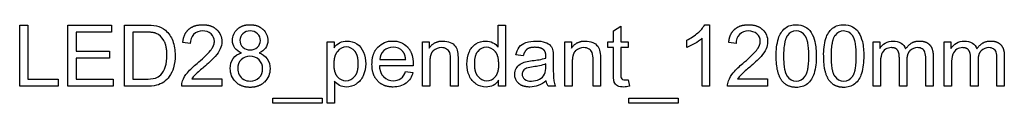
# Model space of a CAD drawing. Units: millimetres. Extents: x -1186 to -633, y 18 to 431.
# Drawn here: x -1186 to -1026, y 18 to 31 of the extents above; entities that cross this region are included whole.
import ezdxf

# ---------------------------------------------------------------- set-up
doc = ezdxf.new("R2010")
doc.units = ezdxf.units.MM
doc.header["$MEASUREMENT"] = 0
doc.layers.add('Default', color=7, linetype='Continuous', true_color=0x000000)

msp = doc.modelspace()

# ---------------------------------------------------------------- linework, layer by layer
at = {"layer": 'Default'}
for points in [[(-1185.89, 20.77), (-1185.89, 30.71), (-1184.56, 30.71), (-1184.56, 21.92), (-1179.62, 21.92), (-1179.62, 20.77), (-1185.89, 20.77)], [(-1178.05, 20.77), (-1178.05, 30.71), (-1170.95, 30.71), (-1170.95, 29.57), (-1176.73, 29.57), (-1176.73, 26.49), (-1171.31, 26.49), (-1171.31, 25.35), (-1176.73, 25.35), (-1176.73, 21.92), (-1170.71, 21.92), (-1170.71, 20.77), (-1178.05, 20.77)], [(-1144.74, 18), (-1144.74, 18.84), (-1136.73, 18.84), (-1136.73, 18), (-1144.74, 18)], [(-1086.91, 18), (-1086.91, 18.84), (-1078.9, 18.84), (-1078.9, 18), (-1086.91, 18)]]:
    msp.add_lwpolyline(points, dxfattribs=at)
for points in [[(-1168.84, 20.77), (-1168.84, 30.71), (-1165.42, 30.71, -0.053681), (-1163.66, 30.57, -0.122635), (-1162.21, 29.86, -0.129701), (-1161.03, 28.16, -0.090296), (-1160.64, 25.8, -0.073031), (-1160.91, 23.79, -0.082531), (-1161.58, 22.34, -0.089412), (-1162.49, 21.44, -0.088063), (-1163.67, 20.94, -0.059645), (-1165.26, 20.77), (-1168.84, 20.77)], [(-1153.05, 21.98), (-1153.05, 20.77), (-1159.56, 20.77, -0.097474), (-1159.42, 21.63, -0.08646), (-1158.64, 22.97, -0.045911), (-1157.08, 24.47, 0.040779), (-1154.87, 26.6), (-1154.8, 26.7), (-1154.73, 26.79), (-1154.67, 26.89), (-1154.61, 26.98), (-1154.58, 27.03), (-1154.55, 27.07), (-1154.52, 27.12), (-1154.5, 27.16), (-1154.48, 27.21), (-1154.45, 27.26), (-1154.43, 27.3), (-1154.41, 27.35), (-1154.39, 27.39), (-1154.38, 27.44), (-1154.36, 27.48), (-1154.35, 27.53), (-1154.33, 27.57), (-1154.32, 27.62), (-1154.31, 27.66), (-1154.3, 27.71), (-1154.29, 27.75), (-1154.28, 27.79), (-1154.27, 27.84), (-1154.27, 27.88), (-1154.26, 27.93), (-1154.26, 27.97), (-1154.26, 28.01), (-1154.26, 28.06, 0.219617), (-1154.79, 29.26, 0.193668), (-1156.18, 29.75, 0.206195), (-1157.63, 29.2, 0.202699), (-1158.18, 27.7), (-1159.38, 27.88), (-1159.36, 28.05), (-1159.35, 28.14), (-1159.34, 28.22), (-1159.32, 28.3), (-1159.31, 28.39), (-1159.29, 28.47), (-1159.27, 28.54), (-1159.25, 28.62), (-1159.23, 28.7), (-1159.21, 28.77), (-1159.18, 28.84), (-1159.16, 28.92), (-1159.13, 28.99), (-1159.1, 29.06), (-1159.07, 29.12), (-1159.04, 29.19), (-1159.01, 29.26), (-1158.98, 29.32), (-1158.94, 29.38), (-1158.9, 29.44), (-1158.87, 29.5), (-1158.83, 29.56), (-1158.79, 29.62), (-1158.74, 29.68), (-1158.7, 29.73), (-1158.66, 29.78), (-1158.61, 29.84), (-1158.56, 29.89), (-1158.51, 29.94), (-1158.46, 29.98), (-1158.41, 30.03), (-1158.36, 30.08), (-1158.3, 30.12), (-1158.25, 30.16), (-1158.19, 30.2), (-1158.13, 30.24), (-1158.07, 30.28), (-1158.02, 30.32), (-1157.95, 30.35), (-1157.89, 30.39), (-1157.83, 30.42), (-1157.76, 30.45), (-1157.7, 30.48), (-1157.63, 30.51), (-1157.56, 30.54), (-1157.5, 30.56), (-1157.43, 30.59), (-1157.35, 30.61), (-1157.28, 30.63), (-1157.21, 30.65), (-1157.13, 30.67), (-1157.06, 30.68), (-1156.98, 30.7), (-1156.9, 30.71), (-1156.83, 30.72), (-1156.75, 30.74), (-1156.66, 30.75), (-1156.58, 30.75), (-1156.5, 30.76), (-1156.41, 30.76), (-1156.33, 30.77), (-1156.15, 30.77), (-1156.06, 30.77), (-1155.98, 30.77), (-1155.89, 30.76), (-1155.8, 30.76), (-1155.72, 30.75), (-1155.64, 30.74), (-1155.56, 30.73), (-1155.48, 30.72), (-1155.4, 30.71), (-1155.32, 30.69), (-1155.24, 30.68), (-1155.16, 30.66), (-1155.09, 30.64), (-1155.02, 30.62), (-1154.94, 30.6), (-1154.87, 30.57), (-1154.8, 30.55), (-1154.73, 30.52), (-1154.66, 30.49), (-1154.6, 30.46), (-1154.53, 30.43), (-1154.47, 30.4), (-1154.4, 30.36), (-1154.34, 30.33), (-1154.28, 30.29), (-1154.22, 30.25), (-1154.16, 30.21), (-1154.11, 30.16), (-1154.05, 30.12), (-1154, 30.07), (-1153.94, 30.03), (-1153.89, 29.98, -0.214499), (-1153.05, 28.01, -0.101399), (-1153.3, 26.84, -0.080554), (-1154.11, 25.63, -0.030754), (-1155.96, 23.88, 0.013472), (-1157.39, 22.63, 0.053659), (-1157.94, 21.98), (-1153.05, 21.98)], [(-1149.85, 26.19, -0.154301), (-1150.95, 26.98, -0.156053), (-1151.31, 28.22, -0.214883), (-1150.53, 30.03), (-1150.48, 30.08), (-1150.43, 30.12), (-1150.38, 30.17), (-1150.33, 30.21), (-1150.28, 30.25), (-1150.22, 30.28), (-1150.17, 30.32), (-1150.11, 30.36), (-1150.05, 30.39), (-1149.99, 30.42), (-1149.94, 30.45), (-1149.88, 30.48), (-1149.81, 30.51), (-1149.75, 30.54), (-1149.69, 30.56), (-1149.63, 30.59), (-1149.56, 30.61), (-1149.49, 30.63), (-1149.43, 30.65), (-1149.36, 30.67), (-1149.29, 30.68), (-1149.22, 30.7), (-1149.15, 30.71), (-1149.08, 30.73), (-1149, 30.74), (-1148.93, 30.75), (-1148.85, 30.75), (-1148.78, 30.76), (-1148.7, 30.76), (-1148.62, 30.77), (-1148.54, 30.77), (-1148.46, 30.77), (-1148.38, 30.77), (-1148.3, 30.77), (-1148.22, 30.76), (-1148.15, 30.76), (-1148.07, 30.75), (-1147.99, 30.74), (-1147.92, 30.74), (-1147.85, 30.72), (-1147.77, 30.71), (-1147.7, 30.7), (-1147.63, 30.68), (-1147.56, 30.67), (-1147.49, 30.65), (-1147.43, 30.63), (-1147.36, 30.61), (-1147.29, 30.58), (-1147.23, 30.56), (-1147.16, 30.53), (-1147.1, 30.51), (-1147.04, 30.48), (-1146.98, 30.45), (-1146.92, 30.41), (-1146.86, 30.38), (-1146.8, 30.35), (-1146.75, 30.31), (-1146.69, 30.27), (-1146.63, 30.23), (-1146.58, 30.19), (-1146.53, 30.15), (-1146.48, 30.11), (-1146.43, 30.06), (-1146.38, 30.02, -0.214096), (-1145.58, 28.18, -0.155234), (-1145.94, 26.98, -0.15259), (-1147, 26.19, -0.165647), (-1145.68, 25.22, -0.153221), (-1145.22, 23.62, -0.209259), (-1146.11, 21.46), (-1146.17, 21.41), (-1146.22, 21.36), (-1146.28, 21.31), (-1146.34, 21.26), (-1146.4, 21.21), (-1146.46, 21.17), (-1146.53, 21.12), (-1146.59, 21.08), (-1146.65, 21.04), (-1146.72, 21), (-1146.79, 20.97), (-1146.86, 20.93), (-1146.92, 20.9), (-1146.99, 20.87), (-1147.07, 20.84), (-1147.14, 20.81), (-1147.21, 20.78), (-1147.29, 20.76), (-1147.36, 20.73), (-1147.44, 20.71), (-1147.52, 20.69), (-1147.6, 20.68), (-1147.68, 20.66), (-1147.76, 20.65), (-1147.84, 20.63), (-1147.92, 20.62), (-1148.01, 20.61), (-1148.09, 20.6), (-1148.18, 20.6), (-1148.27, 20.59), (-1148.36, 20.59), (-1148.45, 20.59), (-1148.54, 20.59), (-1148.62, 20.59), (-1148.71, 20.6), (-1148.8, 20.6), (-1148.88, 20.61), (-1148.97, 20.62), (-1149.05, 20.63), (-1149.13, 20.65), (-1149.22, 20.66), (-1149.3, 20.68), (-1149.38, 20.69), (-1149.45, 20.71), (-1149.53, 20.74), (-1149.61, 20.76), (-1149.68, 20.78), (-1149.75, 20.81), (-1149.83, 20.84), (-1149.9, 20.87), (-1149.97, 20.9), (-1150.04, 20.93), (-1150.11, 20.97), (-1150.17, 21.01), (-1150.24, 21.04), (-1150.3, 21.08), (-1150.37, 21.13), (-1150.43, 21.17), (-1150.49, 21.22), (-1150.55, 21.26), (-1150.61, 21.31), (-1150.67, 21.36), (-1150.73, 21.41), (-1150.78, 21.47, -0.208562), (-1151.67, 23.66, -0.159411), (-1151.2, 25.3, -0.176935), (-1149.85, 26.19)], [(-1108.11, 20.77), (-1108.11, 21.74, -0.276511), (-1110.13, 20.65, -0.148463), (-1111.72, 21.12, -0.141928), (-1112.84, 22.44, -0.111169), (-1113.24, 24.38, -0.099304), (-1112.87, 26.32, -0.15614), (-1111.79, 27.66, -0.146753), (-1110.17, 28.12, -0.126888), (-1109.01, 27.84, -0.114312), (-1108.18, 27.12), (-1108.18, 30.71), (-1106.97, 30.71), (-1106.97, 20.77), (-1108.11, 20.77)], [(-1087.03, 21.84), (-1086.85, 20.76, -0.052243), (-1087.76, 20.65, -0.129875), (-1088.78, 20.86, -0.164624), (-1089.29, 21.42), (-1089.3, 21.44), (-1089.31, 21.46), (-1089.32, 21.49), (-1089.33, 21.52), (-1089.33, 21.54), (-1089.34, 21.57), (-1089.35, 21.6), (-1089.36, 21.64), (-1089.37, 21.71), (-1089.38, 21.78), (-1089.39, 21.86), (-1089.4, 21.95), (-1089.42, 22.15), (-1089.43, 22.36), (-1089.44, 22.6), (-1089.44, 22.87), (-1089.44, 27.04), (-1090.34, 27.04), (-1090.34, 28), (-1089.44, 28), (-1089.44, 29.78), (-1088.24, 30.51), (-1088.24, 28), (-1087.03, 28), (-1087.03, 27.04), (-1088.24, 27.04), (-1088.24, 22.8, 0.077665), (-1088.17, 22.12, 0.159268), (-1087.97, 21.88, 0.13694), (-1087.56, 21.8, 0.029447), (-1087.03, 21.84)], [(-1073.84, 20.77), (-1075.04, 20.77), (-1075.04, 28.56, -0.056472), (-1076.21, 27.72, -0.043354), (-1077.51, 27.09), (-1077.51, 28.27, 0.072812), (-1075.71, 29.44, 0.094573), (-1074.61, 30.77), (-1073.84, 30.77), (-1073.84, 20.77)], [(-1064.38, 21.98), (-1064.38, 20.77), (-1070.89, 20.77, -0.097474), (-1070.75, 21.63, -0.08646), (-1069.97, 22.97, -0.045911), (-1068.41, 24.47, 0.040779), (-1066.2, 26.6), (-1066.13, 26.7), (-1066.06, 26.79), (-1065.99, 26.89), (-1065.93, 26.98), (-1065.9, 27.03), (-1065.88, 27.07), (-1065.85, 27.12), (-1065.83, 27.16), (-1065.8, 27.21), (-1065.78, 27.26), (-1065.76, 27.3), (-1065.74, 27.35), (-1065.72, 27.39), (-1065.7, 27.44), (-1065.69, 27.48), (-1065.67, 27.53), (-1065.66, 27.57), (-1065.64, 27.62), (-1065.63, 27.66), (-1065.62, 27.71), (-1065.61, 27.75), (-1065.61, 27.79), (-1065.6, 27.84), (-1065.59, 27.88), (-1065.59, 27.93), (-1065.59, 27.97), (-1065.59, 28.01), (-1065.58, 28.06, 0.219617), (-1066.12, 29.26, 0.193668), (-1067.5, 29.75, 0.206195), (-1068.95, 29.2, 0.202699), (-1069.5, 27.7), (-1070.71, 27.88), (-1070.69, 28.05), (-1070.67, 28.14), (-1070.66, 28.22), (-1070.65, 28.3), (-1070.63, 28.39), (-1070.61, 28.47), (-1070.6, 28.54), (-1070.58, 28.62), (-1070.56, 28.7), (-1070.53, 28.77), (-1070.51, 28.84), (-1070.48, 28.92), (-1070.46, 28.99), (-1070.43, 29.06), (-1070.4, 29.12), (-1070.37, 29.19), (-1070.33, 29.26), (-1070.3, 29.32), (-1070.27, 29.38), (-1070.23, 29.44), (-1070.19, 29.5), (-1070.15, 29.56), (-1070.11, 29.62), (-1070.07, 29.68), (-1070.03, 29.73), (-1069.98, 29.78), (-1069.93, 29.84), (-1069.89, 29.89), (-1069.84, 29.94), (-1069.79, 29.98), (-1069.74, 30.03), (-1069.68, 30.08), (-1069.63, 30.12), (-1069.57, 30.16), (-1069.52, 30.2), (-1069.46, 30.24), (-1069.4, 30.28), (-1069.34, 30.32), (-1069.28, 30.35), (-1069.22, 30.39), (-1069.15, 30.42), (-1069.09, 30.45), (-1069.02, 30.48), (-1068.96, 30.51), (-1068.89, 30.54), (-1068.82, 30.56), (-1068.75, 30.59), (-1068.68, 30.61), (-1068.61, 30.63), (-1068.53, 30.65), (-1068.46, 30.67), (-1068.38, 30.68), (-1068.31, 30.7), (-1068.23, 30.71), (-1068.15, 30.72), (-1068.07, 30.74), (-1067.99, 30.75), (-1067.91, 30.75), (-1067.82, 30.76), (-1067.74, 30.76), (-1067.65, 30.77), (-1067.48, 30.77), (-1067.39, 30.77), (-1067.3, 30.77), (-1067.22, 30.76), (-1067.13, 30.76), (-1067.05, 30.75), (-1066.96, 30.74), (-1066.88, 30.73), (-1066.8, 30.72), (-1066.72, 30.71), (-1066.64, 30.69), (-1066.57, 30.68), (-1066.49, 30.66), (-1066.41, 30.64), (-1066.34, 30.62), (-1066.27, 30.6), (-1066.2, 30.57), (-1066.13, 30.55), (-1066.06, 30.52), (-1065.99, 30.49), (-1065.92, 30.46), (-1065.86, 30.43), (-1065.79, 30.4), (-1065.73, 30.36), (-1065.67, 30.33), (-1065.61, 30.29), (-1065.55, 30.25), (-1065.49, 30.21), (-1065.43, 30.16), (-1065.38, 30.12), (-1065.32, 30.07), (-1065.27, 30.03), (-1065.21, 29.98, -0.214499), (-1064.38, 28.01, -0.101399), (-1064.62, 26.84, -0.080554), (-1065.43, 25.63, -0.030754), (-1067.29, 23.88, 0.013472), (-1068.71, 22.63, 0.053659), (-1069.27, 21.98), (-1064.38, 21.98)], [(-1062.99, 25.68, -0.078342), (-1062.63, 28.54, -0.147096), (-1061.55, 30.2, -0.173322), (-1059.74, 30.77, -0.121798), (-1058.32, 30.45, -0.136635), (-1057.32, 29.52, -0.076386), (-1056.71, 28.03, -0.060311), (-1056.49, 25.68, -0.077662), (-1056.85, 22.83, -0.14731), (-1057.93, 21.16, -0.173974), (-1059.74, 20.59), (-1059.83, 20.59), (-1059.92, 20.59), (-1060.01, 20.6), (-1060.09, 20.61), (-1060.18, 20.61), (-1060.26, 20.63), (-1060.34, 20.64), (-1060.42, 20.65), (-1060.5, 20.67), (-1060.58, 20.69), (-1060.66, 20.71), (-1060.74, 20.73), (-1060.81, 20.76), (-1060.89, 20.78), (-1060.96, 20.81), (-1061.03, 20.84), (-1061.1, 20.87), (-1061.17, 20.91), (-1061.24, 20.94), (-1061.3, 20.98), (-1061.37, 21.02), (-1061.43, 21.06), (-1061.5, 21.11), (-1061.56, 21.15), (-1061.62, 21.2), (-1061.68, 21.25), (-1061.74, 21.3), (-1061.79, 21.36), (-1061.85, 21.41), (-1061.9, 21.47), (-1061.96, 21.53), (-1062.01, 21.59), (-1062.07, 21.67), (-1062.13, 21.76), (-1062.18, 21.85), (-1062.24, 21.94), (-1062.29, 22.03), (-1062.34, 22.13), (-1062.39, 22.22), (-1062.44, 22.33), (-1062.48, 22.43), (-1062.53, 22.54), (-1062.57, 22.65), (-1062.61, 22.77), (-1062.65, 22.88), (-1062.68, 23), (-1062.72, 23.13), (-1062.75, 23.25), (-1062.78, 23.38), (-1062.81, 23.51), (-1062.83, 23.65), (-1062.86, 23.79), (-1062.9, 24.07), (-1062.93, 24.37), (-1062.96, 24.68), (-1062.98, 25), (-1062.99, 25.33), (-1062.99, 25.68)], [(-1055.28, 25.68, -0.078342), (-1054.92, 28.54, -0.147096), (-1053.84, 30.2, -0.173322), (-1052.03, 30.77, -0.121798), (-1050.61, 30.45, -0.136635), (-1049.61, 29.52, -0.076386), (-1049, 28.03, -0.060311), (-1048.78, 25.68, -0.077662), (-1049.14, 22.83, -0.14731), (-1050.22, 21.16, -0.173974), (-1052.03, 20.59), (-1052.12, 20.59), (-1052.21, 20.59), (-1052.3, 20.6), (-1052.38, 20.61), (-1052.47, 20.61), (-1052.55, 20.63), (-1052.63, 20.64), (-1052.71, 20.65), (-1052.79, 20.67), (-1052.87, 20.69), (-1052.95, 20.71), (-1053.03, 20.73), (-1053.1, 20.76), (-1053.17, 20.78), (-1053.25, 20.81), (-1053.32, 20.84), (-1053.39, 20.87), (-1053.46, 20.91), (-1053.53, 20.94), (-1053.59, 20.98), (-1053.66, 21.02), (-1053.72, 21.06), (-1053.78, 21.11), (-1053.85, 21.15), (-1053.91, 21.2), (-1053.97, 21.25), (-1054.02, 21.3), (-1054.08, 21.36), (-1054.14, 21.41), (-1054.19, 21.47), (-1054.24, 21.53), (-1054.3, 21.59), (-1054.36, 21.67), (-1054.42, 21.76), (-1054.47, 21.85), (-1054.53, 21.94), (-1054.58, 22.03), (-1054.63, 22.13), (-1054.68, 22.22), (-1054.73, 22.33), (-1054.77, 22.43), (-1054.82, 22.54), (-1054.86, 22.65), (-1054.9, 22.77), (-1054.94, 22.88), (-1054.97, 23), (-1055.01, 23.13), (-1055.04, 23.25), (-1055.07, 23.38), (-1055.09, 23.51), (-1055.12, 23.65), (-1055.14, 23.79), (-1055.19, 24.07), (-1055.22, 24.37), (-1055.25, 24.68), (-1055.27, 25), (-1055.28, 25.33), (-1055.28, 25.68)], [(-1167.51, 21.92), (-1165.39, 21.92, 0.076491), (-1163.85, 22.1, 0.118371), (-1162.96, 22.62, 0.117103), (-1162.23, 23.89, 0.078428), (-1161.97, 25.82), (-1161.97, 26.01), (-1161.98, 26.2), (-1161.99, 26.38), (-1162, 26.56), (-1162.02, 26.73), (-1162.04, 26.89), (-1162.07, 27.05), (-1162.1, 27.21), (-1162.13, 27.35), (-1162.15, 27.43), (-1162.17, 27.5), (-1162.19, 27.56), (-1162.21, 27.63), (-1162.23, 27.7), (-1162.26, 27.76), (-1162.28, 27.83), (-1162.31, 27.89), (-1162.33, 27.95), (-1162.36, 28.01), (-1162.39, 28.07), (-1162.42, 28.12), (-1162.45, 28.18), (-1162.48, 28.23, 0.167125), (-1163.72, 29.36), (-1163.76, 29.37), (-1163.79, 29.39), (-1163.83, 29.4), (-1163.87, 29.41), (-1163.91, 29.42), (-1163.95, 29.43), (-1164.03, 29.45), (-1164.12, 29.47), (-1164.21, 29.49), (-1164.31, 29.5), (-1164.41, 29.51), (-1164.52, 29.53), (-1164.64, 29.54), (-1164.88, 29.55), (-1165.14, 29.56), (-1165.43, 29.57), (-1167.51, 29.57), (-1167.51, 21.92)], [(-1150.1, 28.25, 0.209471), (-1149.65, 27.12, 0.202556), (-1148.43, 26.67, 0.203005), (-1147.24, 27.11, 0.209754), (-1146.79, 28.18, 0.209959), (-1147.25, 29.3, 0.203457), (-1148.45, 29.75, 0.200999), (-1149.65, 29.31, 0.212142), (-1150.1, 28.25)], [(-1061.79, 25.68), (-1061.78, 25.09), (-1061.77, 24.81), (-1061.75, 24.55), (-1061.73, 24.3), (-1061.71, 24.06), (-1061.68, 23.84), (-1061.64, 23.62), (-1061.62, 23.52), (-1061.6, 23.43), (-1061.58, 23.33), (-1061.56, 23.24), (-1061.54, 23.15), (-1061.51, 23.07), (-1061.48, 22.99), (-1061.46, 22.91), (-1061.43, 22.84), (-1061.4, 22.77), (-1061.37, 22.7), (-1061.34, 22.63), (-1061.32, 22.6), (-1061.3, 22.57), (-1061.29, 22.54), (-1061.27, 22.52), (-1061.25, 22.49), (-1061.24, 22.46), (-1061.22, 22.43), (-1061.2, 22.41, 0.250416), (-1059.74, 21.61, 0.250993), (-1058.28, 22.41), (-1058.27, 22.44), (-1058.25, 22.46), (-1058.23, 22.49), (-1058.21, 22.52), (-1058.2, 22.55), (-1058.18, 22.58), (-1058.16, 22.61), (-1058.15, 22.64), (-1058.11, 22.7), (-1058.08, 22.77), (-1058.05, 22.84), (-1058.03, 22.92), (-1058, 22.99), (-1057.97, 23.07), (-1057.95, 23.16), (-1057.92, 23.25), (-1057.9, 23.34), (-1057.88, 23.43), (-1057.86, 23.53), (-1057.84, 23.63), (-1057.81, 23.84), (-1057.78, 24.06), (-1057.75, 24.3), (-1057.73, 24.55), (-1057.71, 24.81), (-1057.7, 25.09), (-1057.69, 25.68), (-1057.7, 26.27), (-1057.71, 26.54), (-1057.73, 26.8), (-1057.75, 27.05), (-1057.78, 27.29), (-1057.8, 27.51), (-1057.84, 27.72), (-1057.88, 27.92), (-1057.9, 28.01), (-1057.92, 28.1), (-1057.94, 28.19), (-1057.97, 28.28), (-1057.99, 28.36), (-1058.02, 28.43), (-1058.05, 28.51), (-1058.08, 28.58), (-1058.11, 28.65), (-1058.14, 28.71), (-1058.16, 28.74), (-1058.17, 28.77), (-1058.19, 28.8), (-1058.21, 28.83), (-1058.22, 28.86), (-1058.24, 28.89), (-1058.26, 28.91), (-1058.28, 28.94, 0.254896), (-1059.76, 29.75, 0.250497), (-1061.15, 29.04), (-1061.17, 29.01), (-1061.19, 28.98), (-1061.21, 28.95), (-1061.23, 28.92), (-1061.27, 28.85), (-1061.3, 28.78), (-1061.34, 28.71), (-1061.37, 28.64), (-1061.4, 28.56), (-1061.43, 28.49), (-1061.46, 28.4), (-1061.49, 28.32), (-1061.52, 28.23), (-1061.54, 28.14), (-1061.57, 28.04), (-1061.59, 27.95), (-1061.61, 27.85), (-1061.63, 27.74), (-1061.67, 27.53), (-1061.7, 27.3), (-1061.73, 27.06), (-1061.75, 26.81), (-1061.77, 26.54), (-1061.78, 26.27), (-1061.79, 25.98), (-1061.79, 25.68)], [(-1054.08, 25.68), (-1054.07, 25.09), (-1054.06, 24.81), (-1054.04, 24.55), (-1054.02, 24.3), (-1054, 24.06), (-1053.97, 23.84), (-1053.93, 23.62), (-1053.91, 23.52), (-1053.89, 23.43), (-1053.87, 23.33), (-1053.85, 23.24), (-1053.82, 23.15), (-1053.8, 23.07), (-1053.77, 22.99), (-1053.75, 22.91), (-1053.72, 22.84), (-1053.69, 22.77), (-1053.66, 22.7), (-1053.63, 22.63), (-1053.61, 22.6), (-1053.59, 22.57), (-1053.58, 22.54), (-1053.56, 22.52), (-1053.54, 22.49), (-1053.52, 22.46), (-1053.51, 22.43), (-1053.49, 22.41, 0.250416), (-1052.03, 21.61, 0.250993), (-1050.57, 22.41), (-1050.55, 22.44), (-1050.54, 22.46), (-1050.52, 22.49), (-1050.5, 22.52), (-1050.48, 22.55), (-1050.47, 22.58), (-1050.45, 22.61), (-1050.43, 22.64), (-1050.4, 22.7), (-1050.37, 22.77), (-1050.34, 22.84), (-1050.31, 22.92), (-1050.29, 22.99), (-1050.26, 23.07), (-1050.24, 23.16), (-1050.21, 23.25), (-1050.19, 23.34), (-1050.17, 23.43), (-1050.15, 23.53), (-1050.13, 23.63), (-1050.1, 23.84), (-1050.07, 24.06), (-1050.04, 24.3), (-1050.02, 24.55), (-1050, 24.81), (-1049.99, 25.09), (-1049.98, 25.68), (-1049.99, 26.27), (-1050, 26.54), (-1050.02, 26.8), (-1050.04, 27.05), (-1050.06, 27.29), (-1050.09, 27.51), (-1050.13, 27.72), (-1050.17, 27.92), (-1050.19, 28.01), (-1050.21, 28.1), (-1050.23, 28.19), (-1050.26, 28.28), (-1050.28, 28.36), (-1050.31, 28.43), (-1050.34, 28.51), (-1050.37, 28.58), (-1050.4, 28.65), (-1050.43, 28.71), (-1050.44, 28.74), (-1050.46, 28.77), (-1050.48, 28.8), (-1050.49, 28.83), (-1050.51, 28.86), (-1050.53, 28.89), (-1050.55, 28.91), (-1050.57, 28.94, 0.254896), (-1052.04, 29.75, 0.250497), (-1053.44, 29.04), (-1053.46, 29.01), (-1053.48, 28.98), (-1053.5, 28.95), (-1053.52, 28.92), (-1053.56, 28.85), (-1053.59, 28.78), (-1053.63, 28.71), (-1053.66, 28.64), (-1053.69, 28.56), (-1053.72, 28.49), (-1053.75, 28.4), (-1053.78, 28.32), (-1053.81, 28.23), (-1053.83, 28.14), (-1053.85, 28.04), (-1053.88, 27.95), (-1053.9, 27.85), (-1053.92, 27.74), (-1053.96, 27.53), (-1053.99, 27.3), (-1054.02, 27.06), (-1054.04, 26.81), (-1054.06, 26.54), (-1054.07, 26.27), (-1054.08, 25.98), (-1054.08, 25.68)], [(-1135.95, 18), (-1135.95, 28), (-1134.8, 28), (-1134.8, 27.02, -0.112252), (-1133.92, 27.84, -0.129093), (-1132.72, 28.12, -0.151897), (-1131.1, 27.65, -0.150224), (-1130.04, 26.32, -0.099995), (-1129.68, 24.44, -0.107939), (-1130.08, 22.46, -0.152439), (-1131.24, 21.12, -0.141435), (-1132.84, 20.65, -0.126029), (-1133.94, 20.91, -0.104471), (-1134.74, 21.58), (-1134.74, 18), (-1135.95, 18)], [(-1123.19, 23.18), (-1122.01, 23, -0.170548), (-1123.12, 21.27, -0.166548), (-1125.2, 20.65), (-1125.3, 20.65), (-1125.4, 20.65), (-1125.49, 20.66), (-1125.59, 20.67), (-1125.68, 20.67), (-1125.77, 20.68), (-1125.86, 20.7), (-1125.95, 20.71), (-1126.04, 20.73), (-1126.13, 20.74), (-1126.22, 20.76), (-1126.3, 20.79), (-1126.38, 20.81), (-1126.47, 20.84), (-1126.55, 20.86), (-1126.63, 20.89), (-1126.7, 20.92), (-1126.78, 20.96), (-1126.86, 20.99), (-1126.93, 21.03), (-1127, 21.07), (-1127.08, 21.11), (-1127.15, 21.15), (-1127.22, 21.19), (-1127.28, 21.24), (-1127.35, 21.29), (-1127.42, 21.34), (-1127.48, 21.39), (-1127.54, 21.44), (-1127.61, 21.5), (-1127.67, 21.56), (-1127.72, 21.62), (-1127.78, 21.68), (-1127.84, 21.74), (-1127.89, 21.8), (-1127.94, 21.87), (-1127.99, 21.94), (-1128.04, 22.01), (-1128.09, 22.08), (-1128.13, 22.15), (-1128.18, 22.22), (-1128.22, 22.3), (-1128.26, 22.37), (-1128.29, 22.45), (-1128.33, 22.53), (-1128.36, 22.61), (-1128.39, 22.69), (-1128.42, 22.78), (-1128.45, 22.86), (-1128.48, 22.95), (-1128.5, 23.04), (-1128.53, 23.13), (-1128.55, 23.22), (-1128.57, 23.31), (-1128.58, 23.41), (-1128.6, 23.5), (-1128.61, 23.6), (-1128.62, 23.7), (-1128.63, 23.8), (-1128.64, 23.9), (-1128.65, 24.01), (-1128.65, 24.11), (-1128.66, 24.33), (-1128.65, 24.55), (-1128.65, 24.66), (-1128.64, 24.76), (-1128.63, 24.87), (-1128.62, 24.97), (-1128.61, 25.08), (-1128.6, 25.18), (-1128.58, 25.28), (-1128.56, 25.37), (-1128.55, 25.47), (-1128.52, 25.56), (-1128.5, 25.66), (-1128.48, 25.75), (-1128.45, 25.84), (-1128.42, 25.93), (-1128.39, 26.01), (-1128.36, 26.1), (-1128.32, 26.18), (-1128.29, 26.26), (-1128.25, 26.34), (-1128.21, 26.42), (-1128.17, 26.5), (-1128.13, 26.58), (-1128.08, 26.65), (-1128.03, 26.72), (-1127.99, 26.79), (-1127.94, 26.86), (-1127.88, 26.93), (-1127.83, 27), (-1127.77, 27.06), (-1127.71, 27.12, -0.214806), (-1125.27, 28.12, -0.214844), (-1122.89, 27.15), (-1122.84, 27.09), (-1122.78, 27.02), (-1122.73, 26.96), (-1122.68, 26.89), (-1122.63, 26.82), (-1122.58, 26.75), (-1122.53, 26.68), (-1122.49, 26.61), (-1122.45, 26.54), (-1122.41, 26.46), (-1122.37, 26.38), (-1122.33, 26.3), (-1122.3, 26.22), (-1122.26, 26.14), (-1122.23, 26.06), (-1122.2, 25.97), (-1122.17, 25.89), (-1122.15, 25.8), (-1122.12, 25.71), (-1122.1, 25.62), (-1122.08, 25.53), (-1122.06, 25.43), (-1122.04, 25.34), (-1122.03, 25.24), (-1122.01, 25.14), (-1122, 25.04), (-1121.99, 24.94), (-1121.98, 24.84), (-1121.98, 24.73), (-1121.97, 24.62), (-1121.97, 24.41), (-1121.98, 24.08), (-1127.45, 24.08), (-1127.44, 23.94), (-1127.43, 23.8), (-1127.42, 23.73), (-1127.41, 23.67), (-1127.39, 23.6), (-1127.38, 23.53), (-1127.37, 23.47), (-1127.35, 23.41), (-1127.34, 23.35), (-1127.32, 23.29), (-1127.3, 23.23), (-1127.28, 23.17), (-1127.26, 23.11), (-1127.24, 23.05), (-1127.22, 23), (-1127.2, 22.94), (-1127.17, 22.89), (-1127.14, 22.84), (-1127.12, 22.79), (-1127.09, 22.74), (-1127.06, 22.69), (-1127.03, 22.64), (-1127, 22.59), (-1126.97, 22.55), (-1126.93, 22.5), (-1126.9, 22.46), (-1126.86, 22.42), (-1126.83, 22.38), (-1126.79, 22.33), (-1126.75, 22.3, 0.204409), (-1125.18, 21.67, 0.161254), (-1123.98, 22.03, 0.149212), (-1123.19, 23.18)], [(-1120.46, 20.77), (-1120.46, 28), (-1119.38, 28), (-1119.38, 26.98), (-1119.33, 27.05), (-1119.28, 27.12), (-1119.23, 27.18), (-1119.17, 27.25), (-1119.12, 27.31), (-1119.06, 27.37), (-1119, 27.42), (-1118.94, 27.48), (-1118.88, 27.53), (-1118.82, 27.58), (-1118.76, 27.63), (-1118.69, 27.67), (-1118.63, 27.72), (-1118.56, 27.76), (-1118.49, 27.8), (-1118.42, 27.84), (-1118.35, 27.87), (-1118.28, 27.9), (-1118.2, 27.93), (-1118.13, 27.96), (-1118.05, 27.99), (-1117.97, 28.01), (-1117.89, 28.03), (-1117.81, 28.05), (-1117.73, 28.07), (-1117.65, 28.08), (-1117.56, 28.09), (-1117.47, 28.1), (-1117.39, 28.11), (-1117.3, 28.12), (-1117.21, 28.12), (-1117.11, 28.12, -0.103394), (-1115.93, 27.89, -0.138515), (-1115.12, 27.27, -0.10441), (-1114.75, 26.37, -0.042099), (-1114.68, 25.19), (-1114.68, 20.77), (-1115.89, 20.77), (-1115.89, 25.12, 0.085681), (-1116.03, 26.23, 0.170383), (-1116.53, 26.82, 0.139823), (-1117.37, 27.04, 0.188332), (-1118.7, 26.54), (-1118.72, 26.53), (-1118.73, 26.51), (-1118.75, 26.5), (-1118.77, 26.48), (-1118.78, 26.46), (-1118.8, 26.44), (-1118.82, 26.43), (-1118.83, 26.41), (-1118.85, 26.39), (-1118.86, 26.37), (-1118.88, 26.35), (-1118.89, 26.33), (-1118.9, 26.31), (-1118.92, 26.29), (-1118.93, 26.27), (-1118.94, 26.24), (-1118.97, 26.2), (-1118.99, 26.15), (-1119.02, 26.1), (-1119.04, 26.05), (-1119.06, 26), (-1119.08, 25.95), (-1119.1, 25.89), (-1119.12, 25.83), (-1119.14, 25.77), (-1119.15, 25.71), (-1119.17, 25.65), (-1119.18, 25.58), (-1119.19, 25.52), (-1119.2, 25.45), (-1119.22, 25.38), (-1119.22, 25.31), (-1119.24, 25.16), (-1119.25, 25.01), (-1119.26, 24.85), (-1119.26, 24.68), (-1119.26, 20.77), (-1120.46, 20.77)], [(-1100.34, 21.67, -0.087204), (-1101.64, 20.88, -0.088692), (-1102.99, 20.65), (-1103.14, 20.65), (-1103.28, 20.66), (-1103.42, 20.67), (-1103.49, 20.68), (-1103.55, 20.69), (-1103.62, 20.7), (-1103.68, 20.71), (-1103.75, 20.72), (-1103.81, 20.73), (-1103.87, 20.75), (-1103.93, 20.76), (-1103.99, 20.78), (-1104.05, 20.79), (-1104.1, 20.81), (-1104.16, 20.83), (-1104.21, 20.85), (-1104.27, 20.88), (-1104.32, 20.9), (-1104.37, 20.92), (-1104.42, 20.95), (-1104.47, 20.97), (-1104.52, 21), (-1104.56, 21.03), (-1104.61, 21.06), (-1104.65, 21.09), (-1104.7, 21.12), (-1104.74, 21.16), (-1104.78, 21.19), (-1104.82, 21.23, -0.222841), (-1105.46, 22.7, -0.1302), (-1105.22, 23.66, -0.120376), (-1104.59, 24.35, -0.080952), (-1103.7, 24.75, -0.031616), (-1102.61, 24.93, 0.048972), (-1100.41, 25.35), (-1100.4, 25.66), (-1100.41, 25.75), (-1100.41, 25.84), (-1100.41, 25.88), (-1100.42, 25.92), (-1100.42, 25.96), (-1100.43, 26), (-1100.43, 26.04), (-1100.44, 26.08), (-1100.45, 26.11), (-1100.45, 26.15), (-1100.46, 26.18), (-1100.47, 26.22), (-1100.48, 26.25), (-1100.49, 26.28), (-1100.5, 26.32), (-1100.52, 26.35), (-1100.53, 26.38), (-1100.54, 26.41), (-1100.56, 26.43), (-1100.57, 26.46), (-1100.59, 26.49), (-1100.6, 26.52), (-1100.62, 26.54), (-1100.63, 26.55), (-1100.64, 26.56), (-1100.65, 26.58), (-1100.65, 26.59), (-1100.66, 26.6), (-1100.67, 26.61), (-1100.68, 26.62), (-1100.69, 26.63), (-1100.7, 26.64), (-1100.71, 26.65), (-1100.72, 26.66), (-1100.73, 26.67), (-1100.75, 26.68), (-1100.76, 26.69), (-1100.79, 26.72), (-1100.82, 26.74), (-1100.85, 26.76), (-1100.88, 26.79), (-1100.92, 26.81), (-1100.95, 26.83), (-1100.99, 26.85), (-1101.02, 26.87), (-1101.06, 26.89), (-1101.1, 26.91), (-1101.14, 26.92), (-1101.18, 26.94), (-1101.22, 26.95), (-1101.26, 26.97), (-1101.3, 26.98), (-1101.35, 27), (-1101.39, 27.01), (-1101.44, 27.02), (-1101.48, 27.03), (-1101.53, 27.04), (-1101.58, 27.05), (-1101.63, 27.06), (-1101.68, 27.06), (-1101.73, 27.07), (-1101.83, 27.08), (-1101.94, 27.09), (-1102.05, 27.09), (-1102.17, 27.1), (-1102.28, 27.1), (-1102.38, 27.09), (-1102.48, 27.09), (-1102.58, 27.08), (-1102.67, 27.07), (-1102.76, 27.05), (-1102.85, 27.04), (-1102.89, 27.03), (-1102.93, 27.02), (-1102.97, 27.01), (-1103.01, 27), (-1103.05, 26.99), (-1103.08, 26.98), (-1103.12, 26.96), (-1103.16, 26.95), (-1103.19, 26.94), (-1103.22, 26.92), (-1103.26, 26.91), (-1103.29, 26.89), (-1103.32, 26.88), (-1103.35, 26.86), (-1103.38, 26.85), (-1103.41, 26.83), (-1103.44, 26.81), (-1103.46, 26.79), (-1103.49, 26.77), (-1103.51, 26.75), (-1103.54, 26.73), (-1103.56, 26.71), (-1103.59, 26.68), (-1103.61, 26.66), (-1103.63, 26.63), (-1103.66, 26.61), (-1103.68, 26.58), (-1103.7, 26.55), (-1103.72, 26.53), (-1103.74, 26.5), (-1103.76, 26.47), (-1103.79, 26.43), (-1103.81, 26.4), (-1103.82, 26.37), (-1103.84, 26.33), (-1103.86, 26.3), (-1103.88, 26.26), (-1103.9, 26.23), (-1103.92, 26.19), (-1103.93, 26.15), (-1103.97, 26.07), (-1104, 25.98), (-1104.03, 25.9), (-1104.05, 25.81), (-1104.08, 25.71), (-1105.28, 25.89, -0.115797), (-1104.74, 27.14, -0.141052), (-1103.66, 27.86, -0.086348), (-1102.01, 28.12, -0.088086), (-1100.5, 27.9, -0.129623), (-1099.64, 27.35, -0.120512), (-1099.26, 26.52, -0.041272), (-1099.2, 25.4), (-1099.2, 23.8, 0.028975), (-1099.13, 21.66, 0.078896), (-1098.84, 20.77), (-1100.04, 20.77, -0.105461), (-1100.34, 21.67)], [(-1097.33, 20.77), (-1097.33, 28), (-1096.25, 28), (-1096.25, 26.98), (-1096.2, 27.05), (-1096.15, 27.12), (-1096.09, 27.18), (-1096.04, 27.25), (-1095.99, 27.31), (-1095.93, 27.37), (-1095.87, 27.42), (-1095.81, 27.48), (-1095.75, 27.53), (-1095.69, 27.58), (-1095.63, 27.63), (-1095.56, 27.67), (-1095.5, 27.72), (-1095.43, 27.76), (-1095.36, 27.8), (-1095.29, 27.84), (-1095.22, 27.87), (-1095.14, 27.9), (-1095.07, 27.93), (-1094.99, 27.96), (-1094.92, 27.99), (-1094.84, 28.01), (-1094.76, 28.03), (-1094.68, 28.05), (-1094.6, 28.07), (-1094.51, 28.08), (-1094.43, 28.09), (-1094.34, 28.1), (-1094.25, 28.11), (-1094.16, 28.12), (-1094.07, 28.12), (-1093.98, 28.12, -0.103394), (-1092.8, 27.89, -0.138515), (-1091.99, 27.27, -0.10441), (-1091.62, 26.37, -0.042099), (-1091.55, 25.19), (-1091.55, 20.77), (-1092.75, 20.77), (-1092.75, 25.12, 0.085681), (-1092.89, 26.23, 0.170383), (-1093.39, 26.82, 0.139823), (-1094.24, 27.04, 0.188332), (-1095.57, 26.54), (-1095.58, 26.53), (-1095.6, 26.51), (-1095.62, 26.5), (-1095.63, 26.48), (-1095.65, 26.46), (-1095.67, 26.44), (-1095.68, 26.43), (-1095.7, 26.41), (-1095.71, 26.39), (-1095.73, 26.37), (-1095.74, 26.35), (-1095.76, 26.33), (-1095.77, 26.31), (-1095.79, 26.29), (-1095.8, 26.27), (-1095.81, 26.24), (-1095.84, 26.2), (-1095.86, 26.15), (-1095.89, 26.1), (-1095.91, 26.05), (-1095.93, 26), (-1095.95, 25.95), (-1095.97, 25.89), (-1095.99, 25.83), (-1096, 25.77), (-1096.02, 25.71), (-1096.03, 25.65), (-1096.05, 25.58), (-1096.06, 25.52), (-1096.07, 25.45), (-1096.08, 25.38), (-1096.09, 25.31), (-1096.11, 25.16), (-1096.12, 25.01), (-1096.12, 24.85), (-1096.13, 24.68), (-1096.13, 20.77), (-1097.33, 20.77)], [(-1047.26, 20.77), (-1047.26, 28), (-1046.18, 28), (-1046.18, 26.92, -0.12235), (-1045.28, 27.79, -0.1356), (-1044, 28.12, -0.148613), (-1042.69, 27.78, -0.169347), (-1041.97, 26.83), (-1041.91, 26.91), (-1041.86, 26.99), (-1041.8, 27.06), (-1041.74, 27.14), (-1041.69, 27.2), (-1041.63, 27.27), (-1041.57, 27.34), (-1041.51, 27.4), (-1041.44, 27.46), (-1041.38, 27.51), (-1041.32, 27.57), (-1041.25, 27.62), (-1041.19, 27.67), (-1041.12, 27.71), (-1041.05, 27.76), (-1040.98, 27.8), (-1040.91, 27.84), (-1040.84, 27.87), (-1040.77, 27.91), (-1040.69, 27.94), (-1040.62, 27.97), (-1040.54, 27.99), (-1040.47, 28.02), (-1040.39, 28.04), (-1040.31, 28.06), (-1040.23, 28.08), (-1040.15, 28.09), (-1040.07, 28.1), (-1039.99, 28.11), (-1039.9, 28.12), (-1039.82, 28.12), (-1039.73, 28.12), (-1039.67, 28.12), (-1039.6, 28.12), (-1039.54, 28.12), (-1039.47, 28.11), (-1039.41, 28.11), (-1039.35, 28.1), (-1039.29, 28.09), (-1039.23, 28.08), (-1039.17, 28.07), (-1039.11, 28.06), (-1039.05, 28.05), (-1039, 28.04), (-1038.94, 28.02), (-1038.89, 28.01), (-1038.84, 27.99), (-1038.78, 27.97), (-1038.73, 27.95), (-1038.68, 27.93), (-1038.63, 27.91), (-1038.59, 27.89), (-1038.54, 27.87), (-1038.49, 27.84), (-1038.45, 27.81), (-1038.4, 27.79), (-1038.36, 27.76), (-1038.32, 27.73), (-1038.27, 27.7), (-1038.23, 27.67), (-1038.19, 27.63), (-1038.16, 27.6), (-1038.12, 27.56), (-1038.08, 27.53), (-1038.05, 27.49), (-1038.01, 27.45), (-1037.98, 27.41), (-1037.95, 27.37), (-1037.91, 27.33), (-1037.88, 27.28), (-1037.86, 27.24), (-1037.83, 27.19), (-1037.8, 27.14), (-1037.78, 27.1), (-1037.75, 27.05), (-1037.73, 26.99), (-1037.71, 26.94), (-1037.69, 26.89), (-1037.67, 26.83), (-1037.65, 26.78), (-1037.63, 26.72), (-1037.61, 26.66), (-1037.6, 26.6), (-1037.58, 26.54), (-1037.57, 26.48), (-1037.56, 26.41), (-1037.55, 26.35), (-1037.54, 26.28), (-1037.53, 26.21), (-1037.52, 26.14), (-1037.51, 26), (-1037.51, 25.86), (-1037.5, 25.7), (-1037.5, 20.77), (-1038.71, 20.77), (-1038.71, 25.28, 0.081003), (-1038.83, 26.33, 0.170498), (-1039.26, 26.84, 0.141965), (-1040, 27.04, 0.205515), (-1041.27, 26.53), (-1041.3, 26.5), (-1041.34, 26.47), (-1041.36, 26.44), (-1041.39, 26.4), (-1041.42, 26.36), (-1041.45, 26.33), (-1041.47, 26.29), (-1041.5, 26.25), (-1041.52, 26.2), (-1041.54, 26.16), (-1041.56, 26.12), (-1041.58, 26.07), (-1041.6, 26.03), (-1041.62, 25.98), (-1041.64, 25.93), (-1041.65, 25.88), (-1041.67, 25.83), (-1041.68, 25.78), (-1041.7, 25.73), (-1041.71, 25.67), (-1041.72, 25.62), (-1041.73, 25.56), (-1041.74, 25.5), (-1041.75, 25.44), (-1041.76, 25.38), (-1041.76, 25.32), (-1041.77, 25.19), (-1041.78, 25.06), (-1041.78, 24.93), (-1041.78, 20.77), (-1042.98, 20.77), (-1042.98, 25.42), (-1042.99, 25.52), (-1042.99, 25.61), (-1043, 25.71), (-1043, 25.8), (-1043.01, 25.88), (-1043.03, 25.97), (-1043.03, 26.01), (-1043.04, 26.05), (-1043.05, 26.09), (-1043.06, 26.13), (-1043.07, 26.16), (-1043.08, 26.2), (-1043.09, 26.24), (-1043.1, 26.27), (-1043.11, 26.31), (-1043.13, 26.34), (-1043.14, 26.37), (-1043.15, 26.4), (-1043.17, 26.44), (-1043.18, 26.47), (-1043.2, 26.5), (-1043.21, 26.52), (-1043.23, 26.55), (-1043.25, 26.58), (-1043.27, 26.61), (-1043.28, 26.63), (-1043.3, 26.66), (-1043.32, 26.68), (-1043.34, 26.7), (-1043.35, 26.72), (-1043.37, 26.73), (-1043.38, 26.74), (-1043.39, 26.75), (-1043.4, 26.76), (-1043.41, 26.77), (-1043.42, 26.78), (-1043.43, 26.79), (-1043.46, 26.81), (-1043.48, 26.83), (-1043.51, 26.85), (-1043.54, 26.86), (-1043.56, 26.88), (-1043.59, 26.89), (-1043.62, 26.91), (-1043.65, 26.92), (-1043.68, 26.94), (-1043.71, 26.95), (-1043.74, 26.96), (-1043.77, 26.97), (-1043.81, 26.98), (-1043.84, 26.99), (-1043.88, 27), (-1043.91, 27), (-1043.95, 27.01), (-1043.99, 27.02), (-1044.02, 27.02), (-1044.06, 27.03), (-1044.1, 27.03), (-1044.14, 27.03), (-1044.18, 27.03), (-1044.22, 27.04), (-1044.27, 27.04, 0.141149), (-1045.22, 26.77, 0.170067), (-1045.86, 25.98, 0.086583), (-1046.06, 24.48), (-1046.06, 20.77), (-1047.26, 20.77)], [(-1035.7, 20.77), (-1035.7, 28), (-1034.61, 28), (-1034.61, 26.92, -0.12235), (-1033.71, 27.79, -0.1356), (-1032.43, 28.12, -0.148613), (-1031.12, 27.78, -0.169347), (-1030.4, 26.83), (-1030.35, 26.91), (-1030.29, 26.99), (-1030.24, 27.06), (-1030.18, 27.14), (-1030.12, 27.2), (-1030.06, 27.27), (-1030, 27.34), (-1029.94, 27.4), (-1029.88, 27.46), (-1029.81, 27.51), (-1029.75, 27.57), (-1029.69, 27.62), (-1029.62, 27.67), (-1029.55, 27.71), (-1029.48, 27.76), (-1029.41, 27.8), (-1029.34, 27.84), (-1029.27, 27.87), (-1029.2, 27.91), (-1029.13, 27.94), (-1029.05, 27.97), (-1028.98, 27.99), (-1028.9, 28.02), (-1028.82, 28.04), (-1028.75, 28.06), (-1028.67, 28.08), (-1028.59, 28.09), (-1028.5, 28.1), (-1028.42, 28.11), (-1028.34, 28.12), (-1028.25, 28.12), (-1028.17, 28.12), (-1028.1, 28.12), (-1028.04, 28.12), (-1027.97, 28.12), (-1027.91, 28.11), (-1027.84, 28.11), (-1027.78, 28.1), (-1027.72, 28.09), (-1027.66, 28.08), (-1027.6, 28.07), (-1027.55, 28.06), (-1027.49, 28.05), (-1027.43, 28.04), (-1027.38, 28.02), (-1027.32, 28.01), (-1027.27, 27.99), (-1027.22, 27.97), (-1027.17, 27.95), (-1027.12, 27.93), (-1027.07, 27.91), (-1027.02, 27.89), (-1026.97, 27.87), (-1026.93, 27.84), (-1026.88, 27.81), (-1026.84, 27.79), (-1026.79, 27.76), (-1026.75, 27.73), (-1026.71, 27.7), (-1026.67, 27.67), (-1026.63, 27.63), (-1026.59, 27.6), (-1026.55, 27.56), (-1026.52, 27.53), (-1026.48, 27.49), (-1026.45, 27.45), (-1026.41, 27.41), (-1026.38, 27.37), (-1026.35, 27.33), (-1026.32, 27.28), (-1026.29, 27.24), (-1026.26, 27.19), (-1026.24, 27.14), (-1026.21, 27.1), (-1026.19, 27.05), (-1026.16, 26.99), (-1026.14, 26.94), (-1026.12, 26.89), (-1026.1, 26.83), (-1026.08, 26.78), (-1026.06, 26.72), (-1026.05, 26.66), (-1026.03, 26.6), (-1026.02, 26.54), (-1026.01, 26.48), (-1025.99, 26.41), (-1025.98, 26.35), (-1025.97, 26.28), (-1025.96, 26.21), (-1025.96, 26.14), (-1025.95, 26), (-1025.94, 25.86), (-1025.94, 25.7), (-1025.94, 20.77), (-1027.14, 20.77), (-1027.14, 25.28, 0.081003), (-1027.26, 26.33, 0.170498), (-1027.7, 26.84, 0.141965), (-1028.43, 27.04, 0.205515), (-1029.71, 26.53), (-1029.74, 26.5), (-1029.77, 26.47), (-1029.8, 26.44), (-1029.83, 26.4), (-1029.85, 26.36), (-1029.88, 26.33), (-1029.9, 26.29), (-1029.93, 26.25), (-1029.95, 26.2), (-1029.97, 26.16), (-1030, 26.12), (-1030.02, 26.07), (-1030.04, 26.03), (-1030.05, 25.98), (-1030.07, 25.93), (-1030.09, 25.88), (-1030.1, 25.83), (-1030.12, 25.78), (-1030.13, 25.73), (-1030.14, 25.67), (-1030.15, 25.62), (-1030.16, 25.56), (-1030.17, 25.5), (-1030.18, 25.44), (-1030.19, 25.38), (-1030.2, 25.32), (-1030.21, 25.19), (-1030.21, 25.06), (-1030.21, 24.93), (-1030.21, 20.77), (-1031.42, 20.77), (-1031.42, 25.42), (-1031.42, 25.52), (-1031.42, 25.61), (-1031.43, 25.71), (-1031.44, 25.8), (-1031.45, 25.88), (-1031.46, 25.97), (-1031.47, 26.01), (-1031.48, 26.05), (-1031.48, 26.09), (-1031.49, 26.13), (-1031.5, 26.16), (-1031.51, 26.2), (-1031.52, 26.24), (-1031.54, 26.27), (-1031.55, 26.31), (-1031.56, 26.34), (-1031.57, 26.37), (-1031.59, 26.4), (-1031.6, 26.44), (-1031.62, 26.47), (-1031.63, 26.5), (-1031.65, 26.52), (-1031.66, 26.55), (-1031.68, 26.58), (-1031.7, 26.61), (-1031.72, 26.63), (-1031.74, 26.66), (-1031.76, 26.68), (-1031.78, 26.7), (-1031.79, 26.72), (-1031.8, 26.73), (-1031.81, 26.74), (-1031.82, 26.75), (-1031.83, 26.76), (-1031.84, 26.77), (-1031.86, 26.78), (-1031.87, 26.79), (-1031.89, 26.81), (-1031.92, 26.83), (-1031.94, 26.85), (-1031.97, 26.86), (-1032, 26.88), (-1032.02, 26.89), (-1032.05, 26.91), (-1032.08, 26.92), (-1032.11, 26.94), (-1032.14, 26.95), (-1032.18, 26.96), (-1032.21, 26.97), (-1032.24, 26.98), (-1032.28, 26.99), (-1032.31, 27), (-1032.35, 27), (-1032.38, 27.01), (-1032.42, 27.02), (-1032.46, 27.02), (-1032.5, 27.03), (-1032.53, 27.03), (-1032.57, 27.03), (-1032.62, 27.03), (-1032.66, 27.04), (-1032.7, 27.04, 0.141149), (-1033.66, 26.77, 0.170067), (-1034.29, 25.98, 0.086583), (-1034.49, 24.48), (-1034.49, 20.77), (-1035.7, 20.77)], [(-1150.46, 23.65, 0.112278), (-1150.23, 22.64, 0.165133), (-1149.5, 21.88, 0.125176), (-1148.44, 21.61, 0.209173), (-1146.98, 22.18, 0.203875), (-1146.43, 23.61, 0.204872), (-1147, 25.07, 0.20847), (-1148.48, 25.65, 0.212186), (-1149.91, 25.08, 0.201219), (-1150.46, 23.65)], [(-1134.86, 24.35), (-1134.86, 24.18), (-1134.85, 24.02), (-1134.84, 23.86), (-1134.83, 23.71), (-1134.82, 23.64), (-1134.81, 23.57), (-1134.79, 23.5), (-1134.78, 23.43), (-1134.77, 23.36), (-1134.75, 23.29), (-1134.74, 23.23), (-1134.72, 23.16), (-1134.7, 23.1), (-1134.68, 23.04), (-1134.66, 22.98), (-1134.64, 22.92), (-1134.61, 22.86), (-1134.59, 22.81), (-1134.57, 22.75), (-1134.54, 22.7), (-1134.51, 22.65), (-1134.48, 22.6), (-1134.45, 22.55), (-1134.42, 22.5), (-1134.39, 22.46), (-1134.36, 22.41), (-1134.32, 22.37), (-1134.29, 22.33, 0.226347), (-1132.9, 21.67, 0.227047), (-1131.48, 22.35), (-1131.44, 22.4), (-1131.41, 22.44), (-1131.37, 22.49), (-1131.34, 22.53), (-1131.31, 22.58), (-1131.28, 22.63), (-1131.25, 22.68), (-1131.22, 22.74), (-1131.19, 22.79), (-1131.17, 22.85), (-1131.14, 22.91), (-1131.12, 22.97), (-1131.09, 23.03), (-1131.07, 23.09), (-1131.05, 23.15), (-1131.03, 23.22), (-1131.02, 23.28), (-1131, 23.35), (-1130.98, 23.42), (-1130.97, 23.49), (-1130.96, 23.56), (-1130.94, 23.64), (-1130.93, 23.71), (-1130.92, 23.79), (-1130.91, 23.95), (-1130.9, 24.11), (-1130.89, 24.28), (-1130.89, 24.45), (-1130.89, 24.62), (-1130.89, 24.78), (-1130.91, 24.94), (-1130.92, 25.09), (-1130.93, 25.16), (-1130.94, 25.23), (-1130.95, 25.3), (-1130.97, 25.37), (-1130.98, 25.44), (-1131, 25.51), (-1131.01, 25.57), (-1131.03, 25.64), (-1131.05, 25.7), (-1131.07, 25.76), (-1131.09, 25.82), (-1131.11, 25.88), (-1131.13, 25.94), (-1131.16, 25.99), (-1131.18, 26.05), (-1131.21, 26.1), (-1131.24, 26.15), (-1131.27, 26.21), (-1131.3, 26.25), (-1131.33, 26.3), (-1131.36, 26.35), (-1131.39, 26.4), (-1131.43, 26.44), (-1131.46, 26.48, 0.229611), (-1132.84, 27.16, 0.229346), (-1134.25, 26.44), (-1134.29, 26.39), (-1134.32, 26.35), (-1134.36, 26.3), (-1134.39, 26.25), (-1134.43, 26.2), (-1134.46, 26.15), (-1134.49, 26.09), (-1134.52, 26.04), (-1134.55, 25.98), (-1134.57, 25.93), (-1134.6, 25.87), (-1134.62, 25.81), (-1134.65, 25.75), (-1134.67, 25.69), (-1134.69, 25.62), (-1134.71, 25.56), (-1134.73, 25.49), (-1134.74, 25.43), (-1134.76, 25.36), (-1134.78, 25.29), (-1134.79, 25.22), (-1134.8, 25.14), (-1134.81, 25.07), (-1134.82, 25), (-1134.84, 24.84), (-1134.85, 24.68), (-1134.86, 24.52), (-1134.86, 24.35)], [(-1127.39, 25.11), (-1123.18, 25.11), (-1123.19, 25.22), (-1123.2, 25.32), (-1123.22, 25.42), (-1123.24, 25.52), (-1123.26, 25.61), (-1123.28, 25.7), (-1123.3, 25.75), (-1123.31, 25.79), (-1123.32, 25.83), (-1123.34, 25.87), (-1123.35, 25.91), (-1123.37, 25.95), (-1123.39, 25.99), (-1123.4, 26.03), (-1123.42, 26.07), (-1123.44, 26.1), (-1123.46, 26.14), (-1123.48, 26.17), (-1123.5, 26.21), (-1123.52, 26.24), (-1123.54, 26.27), (-1123.56, 26.3), (-1123.59, 26.33), (-1123.61, 26.36), (-1123.63, 26.39), (-1123.66, 26.42, 0.222247), (-1125.24, 27.1, 0.19153), (-1126.73, 26.56, 0.20134), (-1127.39, 25.11)], [(-1112.03, 24.38), (-1112.03, 24.21), (-1112.02, 24.05), (-1112.01, 23.9), (-1111.99, 23.74), (-1111.98, 23.67), (-1111.97, 23.6), (-1111.96, 23.53), (-1111.95, 23.46), (-1111.93, 23.39), (-1111.92, 23.32), (-1111.9, 23.26), (-1111.88, 23.19), (-1111.86, 23.13), (-1111.84, 23.07), (-1111.82, 23.01), (-1111.8, 22.95), (-1111.77, 22.89), (-1111.75, 22.84), (-1111.72, 22.78), (-1111.69, 22.73), (-1111.67, 22.68), (-1111.64, 22.62), (-1111.6, 22.58), (-1111.57, 22.53), (-1111.54, 22.48), (-1111.51, 22.44), (-1111.47, 22.39), (-1111.43, 22.35, 0.224268), (-1110.02, 21.67, 0.224065), (-1108.63, 22.32), (-1108.59, 22.36), (-1108.56, 22.4), (-1108.53, 22.44), (-1108.49, 22.49), (-1108.46, 22.54), (-1108.43, 22.58), (-1108.4, 22.63), (-1108.38, 22.68), (-1108.35, 22.73), (-1108.33, 22.79), (-1108.3, 22.84), (-1108.28, 22.9), (-1108.26, 22.95), (-1108.24, 23.01), (-1108.22, 23.07), (-1108.2, 23.13), (-1108.18, 23.19), (-1108.16, 23.26), (-1108.15, 23.32), (-1108.14, 23.39), (-1108.12, 23.45), (-1108.11, 23.52), (-1108.1, 23.59), (-1108.09, 23.66), (-1108.07, 23.81), (-1108.06, 23.96), (-1108.06, 24.12), (-1108.05, 24.28), (-1108.06, 24.46), (-1108.06, 24.63), (-1108.08, 24.8), (-1108.09, 24.96), (-1108.11, 25.12), (-1108.12, 25.19), (-1108.14, 25.26), (-1108.15, 25.34), (-1108.17, 25.41), (-1108.18, 25.48), (-1108.2, 25.54), (-1108.22, 25.61), (-1108.24, 25.67), (-1108.26, 25.74), (-1108.28, 25.8), (-1108.31, 25.86), (-1108.33, 25.92), (-1108.36, 25.97), (-1108.38, 26.03), (-1108.41, 26.08), (-1108.44, 26.13), (-1108.47, 26.18), (-1108.5, 26.23), (-1108.53, 26.28), (-1108.57, 26.33), (-1108.6, 26.37), (-1108.64, 26.42, 0.229562), (-1110.08, 27.1, 0.230116), (-1111.47, 26.44), (-1111.51, 26.4), (-1111.54, 26.36), (-1111.57, 26.31), (-1111.6, 26.27), (-1111.63, 26.22), (-1111.66, 26.17), (-1111.69, 26.12), (-1111.72, 26.07), (-1111.74, 26.02), (-1111.77, 25.96), (-1111.79, 25.9), (-1111.81, 25.85), (-1111.83, 25.79), (-1111.85, 25.73), (-1111.87, 25.66), (-1111.89, 25.6), (-1111.91, 25.54), (-1111.92, 25.47), (-1111.94, 25.4), (-1111.95, 25.33), (-1111.96, 25.26), (-1111.98, 25.19), (-1112, 25.04), (-1112.01, 24.88), (-1112.02, 24.72), (-1112.03, 24.55), (-1112.03, 24.38)], [(-1100.4, 24.39, -0.054476), (-1102.48, 23.93, 0.056808), (-1103.58, 23.69, 0.1481), (-1104.08, 23.3, 0.155293), (-1104.26, 22.73, 0.234146), (-1103.88, 21.93, 0.175378), (-1102.75, 21.61, 0.123783), (-1101.45, 21.92, 0.158441), (-1100.61, 22.74, 0.111603), (-1100.41, 23.95), (-1100.4, 24.39)]]:
    msp.add_lwpolyline(points, format="xyb", dxfattribs=at)

doc.saveas('drawing.dxf')
